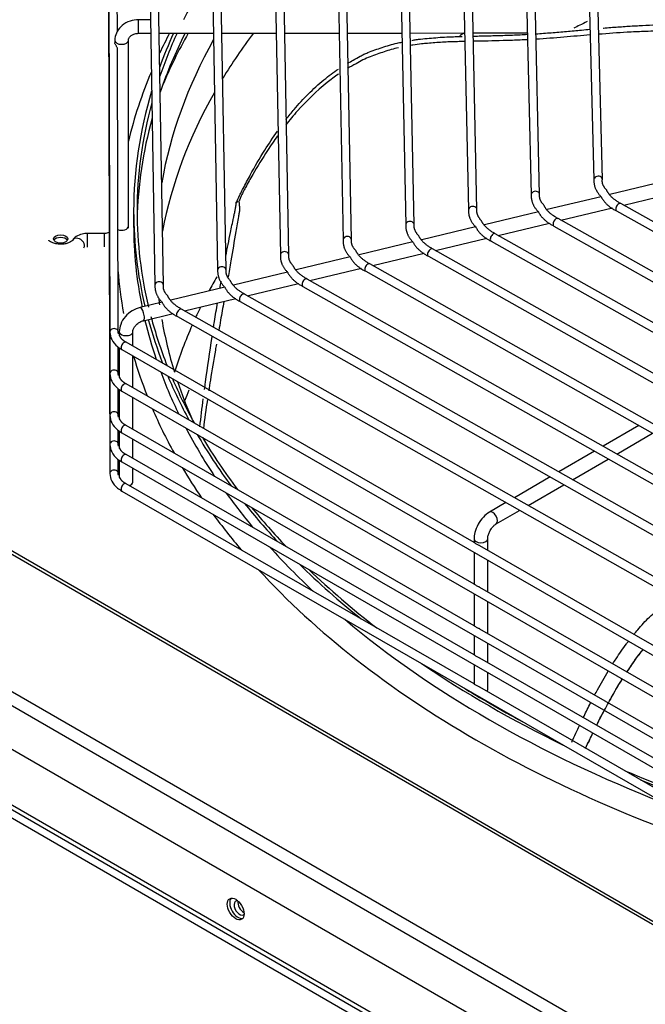
# Model space of a CAD drawing. Units: millimetres. Extents: x 0 to 15374, y 0 to 10965.
# Drawn here: x 996 to 1106, y 8094 to 8268 of the extents above; entities that cross this region are included whole.
import ezdxf

# ---------------------------------------------------------------- set-up
doc = ezdxf.new("R2010")
doc.units = ezdxf.units.MM
doc.layers.add('LG-PRODUCT', color=3, linetype='Continuous')

msp = doc.modelspace()

# ---------------------------------------------------------------- linework, layer by layer
at = {"layer": 'LG-PRODUCT'}
for p, q in [((1018.01, 8315.52), (1019.61, 8220.88)), ((1021.11, 8220.9), (1019.51, 8315.55)), ((1011.34, 8313.65), (1011.64, 8212.63)), ((1012.98, 8265.76), (1012.84, 8313.65)), ((1029.11, 8312.88), (1030.68, 8223.54)), ((1032.18, 8223.56), (1030.61, 8312.91)), ((1040.21, 8310.24), (1041.76, 8226.2)), ((1043.26, 8226.23), (1041.71, 8310.27)), ((1051.31, 8307.6), (1052.84, 8228.86)), ((1054.34, 8228.89), (1052.81, 8307.63)), ((1011.34, 8306.3), (1011.64, 8205.28)), ((1062.4, 8304.96), (1063.91, 8231.52)), ((1065.41, 8231.55), (1063.9, 8304.99)), ((1073.5, 8302.32), (1074.99, 8234.18)), ((1076.49, 8234.22), (1075, 8302.35)), ((1084.6, 8299.68), (1086.06, 8236.85)), ((1087.56, 8236.88), (1086.1, 8299.71)), ((1011.34, 8298.95), (1011.64, 8197.93)), ((1095.7, 8297.04), (1097.13, 8239.51)), ((1098.63, 8239.54), (1097.2, 8297.07)), ((1011.34, 8293.81), (1011.64, 8192.79)), ((1011.34, 8288.66), (1011.64, 8187.64)), ((1018.82, 8267.78), (1016.72, 8267.77)), ((1016.73, 8265.37), (1018.86, 8265.38)), ((1020.36, 8265.38), (1029.95, 8265.39)), ((1031.45, 8265.39), (1041.04, 8265.4)), ((1042.54, 8265.4), (1052.13, 8265.41)), ((1053.63, 8265.41), (1063.22, 8265.42)), ((1064.71, 8265.42), (1074.3, 8265.43)), ((1075.81, 8265.43), (1085.4, 8265.44)), ((1012.52, 8264.12), (1012.52, 8263.71)), ((1014.92, 8231.3), (1014.92, 8264.12)), ((1013.14, 8212.63), (1012.99, 8262.6)), ((1098.63, 8239.54), (1098.63, 8239.54)), ((1109.48, 8239.19), (1099.97, 8236.91)), ((1087.56, 8236.87), (1087.56, 8236.88)), ((1087.56, 8236.87), (1087.56, 8236.87)), ((1102.4, 8235.02), (1111.48, 8237.2)), ((1098.41, 8236.53), (1088.89, 8234.24)), ((1172.55, 8195.68), (1101.89, 8235.31)), ((1101.89, 8235.31), (1101.89, 8235.31)), ((1015.85, 8233.97), (1015.85, 8231.52)), ((1076.49, 8234.21), (1076.49, 8234.22)), ((1076.49, 8234.21), (1076.49, 8234.21)), ((1087.33, 8233.87), (1077.82, 8231.58)), ((1091.32, 8232.36), (1100.4, 8234.54)), ((1101.15, 8234), (1171.81, 8194.38)), ((1080.24, 8229.69), (1089.32, 8231.88)), ((1167.98, 8189.28), (1090.81, 8232.65)), ((1090.81, 8232.65), (1090.81, 8232.65)), ((1010.72, 8230.05), (1007.72, 8230.04)), ((1010.72, 8230.05), (1010.72, 8230.05)), ((1065.41, 8231.54), (1065.41, 8231.55)), ((1065.41, 8231.54), (1065.41, 8231.54)), ((1076.25, 8231.2), (1066.74, 8228.92)), ((1163.41, 8182.88), (1079.73, 8229.98)), ((1079.73, 8229.98), (1079.73, 8229.98)), ((1090.07, 8231.34), (1167.24, 8187.97)), ((1005.04, 8228.82), (1005.03, 8228.82)), ((1054.34, 8228.88), (1054.34, 8228.89)), ((1054.34, 8228.88), (1054.34, 8228.88)), ((1065.17, 8228.54), (1055.66, 8226.26)), ((1069.16, 8227.03), (1078.24, 8229.21)), ((1078.99, 8228.67), (1162.67, 8181.57)), ((1058.07, 8224.37), (1067.16, 8226.55)), ((1158.84, 8176.47), (1068.65, 8227.32)), ((1068.65, 8227.32), (1068.65, 8227.32)), ((1043.26, 8226.22), (1043.26, 8226.23)), ((1043.26, 8226.22), (1043.26, 8226.22)), ((1054.09, 8225.88), (1044.58, 8223.59)), ((1067.91, 8226.01), (1158.1, 8175.16)), ((1032.18, 8223.56), (1032.18, 8223.56)), ((1032.18, 8223.56), (1032.18, 8223.56)), ((1043.01, 8223.22), (1033.5, 8220.93)), ((1046.99, 8221.7), (1056.07, 8223.89)), ((1056.83, 8223.35), (1153.53, 8168.76)), ((1154.27, 8170.07), (1057.56, 8224.65)), ((1057.56, 8224.65), (1057.56, 8224.65)), ((1035.91, 8219.04), (1044.99, 8221.22)), ((1149.7, 8163.66), (1046.48, 8221.99)), ((1021.11, 8220.89), (1021.11, 8220.9)), ((1021.11, 8220.89), (1021.11, 8220.89)), ((1031.94, 8220.55), (1022.42, 8218.27)), ((1045.75, 8220.68), (1148.96, 8162.36)), ((1020.86, 8217.89), (1017, 8216.97)), ((1024.83, 8216.38), (1033.91, 8218.56)), ((1034.67, 8218.02), (1144.39, 8155.95)), ((1145.13, 8157.26), (1035.4, 8219.33)), ((1035.4, 8219.33), (1035.4, 8219.33)), ((1017, 8216.97), (1017, 8216.97)), ((1140.56, 8150.85), (1024.32, 8216.66)), ((1024.32, 8216.66), (1024.32, 8216.66)), ((920.72, 8215.91), (1204.97, 8051.8)), ((1206.25, 8051.55), (921.99, 8215.67)), ((1017.56, 8214.63), (1022.83, 8215.9)), ((1023.59, 8215.36), (1139.82, 8149.55)), ((1013.14, 8212.63), (1013.14, 8212.63)), ((1013.31, 8212.68), (1013.31, 8211.98)), ((1013.31, 8212.68), (1013.31, 8212.68)), ((1015.71, 8210.15), (1015.71, 8212.68)), ((1075.99, 8175.47), (1014.53, 8210.83)), ((1014.53, 8210.83), (1014.53, 8210.83)), ((1013.14, 8205.28), (1013.13, 8209.98)), ((1013.31, 8209.85), (1013.31, 8204.63)), ((1013.78, 8209.53), (1137.72, 8138.22)), ((873.49, 8208.74), (1194.24, 8023.55)), ((1015.71, 8202.8), (1015.71, 8208.42)), ((1013.14, 8205.28), (1013.14, 8205.28)), ((1183.93, 8039.65), (899.67, 8203.76)), ((1013.14, 8197.94), (1013.13, 8202.63)), ((1013.31, 8202.5), (1013.31, 8197.28)), ((1013.78, 8202.18), (1137.72, 8130.88)), ((1075.99, 8168.12), (1014.53, 8203.48)), ((1014.53, 8203.48), (1014.53, 8203.48)), ((898.4, 8202.05), (1182.66, 8037.93)), ((1015.71, 8195.45), (1015.71, 8201.07)), ((874.23, 8197.68), (1833.49, 7643.85)), ((874.77, 8198.2), (1192.97, 8014.49)), ((1013.14, 8197.93), (1013.14, 8197.94)), ((1832.13, 7643.07), (873.55, 8196.5)), ((1013.14, 8192.79), (1013.13, 8195.28)), ((1013.31, 8195.16), (1013.31, 8192.13)), ((1075.99, 8160.77), (1014.53, 8196.14)), ((1014.53, 8196.14), (1014.53, 8196.14)), ((1105.07, 8196.11), (1098.75, 8192.45)), ((1013.78, 8194.84), (1137.72, 8123.53)), ((1015.71, 8190.31), (1015.71, 8193.72)), ((1101.18, 8191.08), (1107.5, 8194.75)), ((1013.14, 8192.79), (1013.14, 8192.79)), ((1013.14, 8187.65), (1013.13, 8190.13)), ((1013.31, 8190.01), (1013.31, 8186.99)), ((1075.99, 8155.63), (1014.53, 8190.99)), ((1014.53, 8190.99), (1014.53, 8190.99)), ((1097.25, 8191.58), (1090.93, 8187.92)), ((1093.35, 8186.55), (1099.67, 8190.21)), ((1013.78, 8189.69), (1137.72, 8118.38)), ((1015.71, 8186.11), (1015.71, 8188.58)), ((1013.14, 8187.65), (1013.14, 8187.65)), ((1089.42, 8187.05), (1083.1, 8183.38)), ((1075.99, 8150.49), (1014.53, 8185.85)), ((1014.53, 8185.85), (1014.53, 8185.85)), ((1085.52, 8182.01), (1091.84, 8185.68)), ((1013.78, 8184.55), (1137.72, 8113.24)), ((1081.6, 8182.51), (1078.69, 8180.83)), ((1078.69, 8180.83), (1078.69, 8180.83)), ((1079.9, 8178.75), (1084.02, 8181.14)), ((1075.98, 8176.12), (1075.98, 8175.48)), ((1078.38, 8174.1), (1078.38, 8176.12)), ((1138.47, 8139.52), (1077.01, 8174.88)), ((1075.98, 8173.75), (1075.98, 8168.13)), ((1078.38, 8166.75), (1078.38, 8172.37)), ((1138.47, 8132.18), (1077.01, 8167.54)), ((1075.98, 8166.4), (1075.98, 8160.78)), ((1078.38, 8159.4), (1078.38, 8165.02)), ((1075.98, 8159.05), (1075.98, 8155.64)), ((1138.47, 8124.83), (1077.01, 8160.19)), ((1078.38, 8154.26), (1078.38, 8157.67)), ((1075.98, 8153.91), (1075.98, 8150.5)), ((1138.47, 8119.68), (1077.01, 8155.04)), ((1078.38, 8149.54), (1078.38, 8152.53)), ((1138.47, 8114.54), (1077.01, 8149.9)), ((1035.25, 8109.75), (1035.35, 8109.82))]:
    msp.add_line(p, q, dxfattribs=at)
for centre, major_axis, ratio, start_param, end_param in [((1229.45, 8233.97), (-213, 0), 0.57735, 5.928087, 6.004663), ((1016.72, 8266.57), (0, 1.2), 0.001425, 3.143152, 6.283185), ((1229.45, 8229.07), (216.6, 0), 0.57735, 2.846872, 2.876423), ((1229.45, 8233.97), (-213.6, 0), 0.57735, 6.025673, 6.075153), ((1229.45, 8233.97), (-213, 0), 0.57735, 6.024887, 6.088308), ((1229.45, 8231.03), (213, 0), 0.57735, 2.858358, 2.94544), ((1229.68, 8227.02), (-214.74, 0), 0.57735, 5.968617, 6.046811), ((1229.68, 8217.18), (-210, 0), 0.57735, 5.874287, 5.944875), ((1229.68, 8183.91), (-210, 0), 0.57735, 5.545304, 5.551391), ((1013.72, 8264.12), (-1.2, 0), 0.57735, 0.000379, 3.141587), ((1229.77, 8226.93), (-210, 0), 0.57735, 5.970204, 6.183734), ((1229.45, 8229.07), (216.6, 0), 0.57735, 2.903224, 3.003068), ((1229.45, 8233.97), (-213.6, 0), 0.57735, 6.110496, 6.283185), ((1229.68, 8217.18), (-210, 0), 0.57735, 5.966474, 6.173426), ((1229.45, 8233.97), (-213, 0), 0.57735, 6.126498, 6.283185), ((1229.45, 8231.03), (213, 0), 0.57735, 2.983433, 3.129615), ((1097.88, 8239.53), (0.75, 0.019), 0.816412, 0, 3.142052), ((1086.81, 8236.86), (0.75, 0.017), 0.816423, 0, 3.142057), ((1101.52, 8234.66), (0.367, 0.654), 0.568904, 0, 3.141611), ((1229.45, 8233.97), (-213.6, 0), 0.57735, 0, 0.136659), ((1229.45, 8233.97), (-213, 0), 0.57735, 0, 0.138034), ((1075.74, 8234.2), (0.75, 0.016), 0.816432, 0, 3.142065), ((1064.66, 8231.54), (0.75, 0.015), 0.816439, 0, 3.142027), ((1090.44, 8231.99), (0.367, 0.654), 0.569488, 0, 3.141589), ((1007.72, 8228.84), (0, 1.2), 0.001425, 3.143152, 6.283185), ((1010.72, 8228.85), (0, 1.2), 0.001425, 3.143152, 6.283185), ((1013.72, 8231.3), (-1.2, 0), 0.57735, 1.011175, 3.141566), ((1229.45, 8231.52), (-213.6, 0), 0.57735, 0.000098, 0.117712), ((1079.36, 8229.33), (0.368, 0.654), 0.569987, 0, 3.141623), ((1002.95, 8228.58), (1.26, 0), 0.57735, 0.343519, 2.798087), ((1006.04, 8228.17), (-1.01, 0.65), 0.764453, 3.141473, 6.283185), ((1053.59, 8228.88), (0.75, 0.015), 0.816445, 0, 3.142041), ((1042.51, 8226.21), (0.75, 0.014), 0.81645, 0, 3.142032), ((1068.28, 8226.66), (0.368, 0.653), 0.570418, 0, 3.141674), ((1057.2, 8224), (0.369, 0.653), 0.570795, 0, 3.141606), ((1229.45, 8229.07), (216.6, 0), 0.57735, 3.185869, 3.247131), ((1031.43, 8223.55), (0.75, 0.013), 0.816454, 0, 3.142048), ((1020.36, 8220.89), (0.75, 0.013), 0.816458, 0, 3.142091), ((1229.68, 8183.91), (-210, 0), 0.57735, 5.960289, 5.982083), ((1046.12, 8221.34), (0.369, 0.653), 0.571126, 0, 3.141678), ((1229.77, 8226.93), (-210, 0), 0.57735, 0.069311, 0.078245), ((1035.04, 8218.67), (0.369, 0.653), 0.57142, 0, 3.141626), ((1017.28, 8215.8), (-0.28, 1.17), 0.313776, 4.844178, 6.283185), ((1017.28, 8215.8), (-0.28, 1.17), 0.313776, 3.142917, 4.844178), ((1023.95, 8216.01), (0.37, 0.653), 0.571683, 0, 3.141682), ((1229.68, 8183.91), (-210, 0), 0.57735, 6.006332, 6.021844), ((1229.45, 8231.52), (-213.6, 0), 0.57735, 0.136856, 0.193797), ((1229.45, 8233.97), (-213.6, 0), 0.57735, 0.155705, 0.219421), ((1229.45, 8233.97), (-213, 0), 0.57735, 0.151876, 0.223838), ((1229.77, 8226.93), (-210, 0), 0.57735, 0.099942, 0.177205), ((1012.39, 8212.63), (0.75, 0.002), 0.816495, 0, 3.142366), ((1014.51, 8212.68), (-1.2, 0), 0.57735, 0, 1.179848), ((1014.51, 8212.68), (-1.2, 0), 0.57735, 1.179842, 3.146675), ((1229.68, 8183.91), (-210, 0), 0.57735, 6.033527, 6.103722), ((1014.16, 8210.18), (0.374, 0.65), 0.576342, 0, 3.141608), ((1229.45, 8229.07), (216.6, 0), 0.57735, 3.307704, 3.365038), ((1012.39, 8205.28), (0.75, 0.002), 0.816495, 0, 3.142366), ((1229.45, 8231.52), (-213.6, 0), 0.57735, 0.211763, 0.274104), ((1229.45, 8233.97), (-213.6, 0), 0.57735, 0.238172, 0.303556), ((1229.45, 8233.97), (-213, 0), 0.57735, 0.242786, 0.308956), ((1229.77, 8226.93), (-210, 0), 0.57735, 0.191245, 0.246222), ((1014.16, 8202.83), (0.374, 0.65), 0.576342, 0, 3.141608), ((1229.45, 8229.07), (216.6, 0), 0.57735, 3.383692, 3.448585), ((1012.39, 8197.93), (0.75, 0.002), 0.816495, 0, 3.142366), ((1014.16, 8195.49), (0.374, 0.65), 0.576342, 0, 3.141608), ((1229.45, 8231.52), (-213.6, 0), 0.57735, 0.294819, 0.368057), ((1012.39, 8192.79), (0.75, 0.002), 0.816495, 0, 3.142366), ((1229.45, 8233.97), (-213.6, 0), 0.57735, 0.325449, 0.404186), ((1229.45, 8233.97), (-213, 0), 0.57735, 0.331143, 0.411156), ((1014.16, 8190.34), (0.374, 0.65), 0.576342, 0, 3.141608), ((1012.39, 8187.65), (0.75, 0.002), 0.816495, 0, 3.142366), ((1229.45, 8229.07), (216.6, 0), 0.57735, 3.470184, 3.516031), ((1014.16, 8185.2), (0.374, 0.65), 0.576342, 0, 3.141608), ((1014.51, 8186.11), (-1.2, 0), 0.57735, 2.099442, 3.141566), ((1229.45, 8231.52), (-213.6, 0), 0.57735, 0.393288, 0.447971), ((1229.45, 8233.97), (-213.6, 0), 0.57735, 0.431674, 0.493132), ((1229.45, 8233.97), (-213, 0), 0.57735, 0.439332, 0.502557), ((1229.45, 8229.07), (216.6, 0), 0.57735, 3.541262, 3.596142), ((1079.29, 8179.79), (-0.6, 1.04), 0.578357, 3.154471, 6.283185), ((1077.18, 8176.12), (-1.2, 0), 0.57735, 0.000271, 3.13559), ((1229.45, 8231.52), (-213.6, 0), 0.57735, 0.479191, 0.552331), ((1229.45, 8233.97), (-213.6, 0), 0.57735, 0.529653, 0.62341), ((1229.45, 8229.07), (216.6, 0), 0.57735, 3.627558, 3.926991), ((1229.45, 8233.97), (-213, 0), 0.57735, 0.54055, 0.641474), ((1229.45, 8231.52), (-213.6, 0), 0.57735, 0.59975, 0.974581), ((1229.45, 8233.97), (-213.6, 0), 0.57735, 0.704208, 0.870123), ((1229.45, 8233.97), (-213, 0), 0.57735, 0.751626, 0.785398), ((1077.18, 8149.54), (-1.2, 0), 0.57735, 2.634504, 3.141587), ((1229.45, 8233.97), (-213, 0), 0.57735, 0.785398, 0.822705), ((1229.45, 8229.07), (216.6, 0), 0.57735, 3.926991, 4.229762), ((1229.45, 8233.97), (-213, 0), 0.57735, 0.932955, 1.03378), ((1229.45, 8233.97), (-213.6, 0), 0.57735, 0.950921, 1.044776), ((1034.29, 8111), (-1.05, 1.82), 0.57735, 0.203416, 2.938167), ((1034.56, 8110.94), (0.69, -1.2), 0.57735, 2.679975, 6.283185), ((1035.24, 8111.33), (0.69, -1.2), 0.57735, 3.684308, 5.595673)]:
    msp.add_ellipse(centre, major_axis=major_axis, ratio=ratio, start_param=start_param, end_param=end_param, dxfattribs=at)
for centre, major_axis in [((1002.95, 8229.07), (1.26, 0)), ((1033.87, 8110.76), (-1.05, 1.82))]:
    msp.add_ellipse(centre, major_axis=major_axis, ratio=0.57735, dxfattribs=at)
for points, knots in [([(1016.72, 8267.77), (1016.18, 8267.77), (1015.15, 8267.6), (1013.79, 8266.86), (1012.87, 8265.76), (1012.55, 8264.79), (1012.52, 8264.24), (1012.52, 8264.12)], [0, 0, 0, 0, 0.239802, 0.494815, 0.721421, 0.939137, 1, 1, 1, 1]), ([(1095.95, 8267.43), (1095.51, 8267.22), (1095.07, 8267.01), (1094.29, 8266.63), (1093.94, 8266.46), (1093.6, 8266.3)], [0, 0, 0, 0, 0.563195, 0.563195, 1, 1, 1, 1]), ([(1098.78, 8266.3), (1098.8, 8266.3), (1099.24, 8266.34), (1100.11, 8266.41), (1101.38, 8266.49), (1103.05, 8266.62), (1105.1, 8266.74), (1106.74, 8266.82), (1107.54, 8266.86)], [0, 0, 0, 0, 0.005739, 0.152304, 0.296623, 0.439712, 0.723936, 1, 1, 1, 1]), ([(1014.92, 8264.12), (1014.92, 8264.25), (1014.98, 8264.49), (1015.27, 8264.88), (1015.74, 8265.19), (1016.27, 8265.35), (1016.6, 8265.37), (1016.73, 8265.37)], [0, 0, 0, 0, 0.246718, 0.470973, 0.671628, 0.883988, 1, 1, 1, 1]), ([(1065.01, 8264.13), (1065.26, 8264.17), (1065.77, 8264.27), (1066.79, 8264.39), (1068.06, 8264.49), (1069.6, 8264.64), (1070.75, 8264.72), (1071.46, 8264.74), (1071.85, 8264.75), (1072.53, 8264.78), (1073.23, 8264.8), (1073.74, 8264.82), (1073.86, 8264.83)], [0, 0, 0, 0, 0.085597, 0.173668, 0.346696, 0.520858, 0.697651, 0.730402, 0.76303, 0.828405, 0.959728, 1, 1, 1, 1]), ([(1075.82, 8264.88), (1075.83, 8264.88), (1076.31, 8264.89), (1077.24, 8264.91), (1079.08, 8264.96), (1080.92, 8265.01), (1082.76, 8265.07), (1084.09, 8265.13), (1084.97, 8265.17), (1085.39, 8265.2)], [0, 0, 0, 0, 0.00451, 0.149156, 0.293513, 0.581744, 0.725278, 0.869289, 1, 1, 1, 1]), ([(1086.9, 8265.28), (1087.8, 8265.34), (1089.6, 8265.48), (1091.85, 8265.67), (1093.63, 8265.83), (1095.02, 8265.96), (1095.97, 8266.05), (1096.47, 8266.09)], [0, 0, 0, 0, 0.283199, 0.564212, 0.703118, 0.84087, 1, 1, 1, 1]), ([(1096.5, 8265.09), (1094.95, 8264.96), (1091.76, 8264.68), (1088.56, 8264.42), (1086.92, 8264.32)], [0, 0, 0, 0, 0.487738, 1, 1, 1, 1]), ([(1107.58, 8265.75), (1107.03, 8265.73), (1105.99, 8265.69), (1104.47, 8265.63), (1101.83, 8265.49), (1099.67, 8265.33), (1098, 8265.2)], [0, 0, 0, 0, 0.172275, 0.323616, 0.476401, 1, 1, 1, 1]), ([(1012.99, 8262.6), (1012.99, 8262.62), (1012.99, 8262.65), (1012.98, 8262.74), (1012.96, 8262.8), (1012.91, 8262.92), (1012.88, 8262.98), (1012.81, 8263.09), (1012.77, 8263.15), (1012.7, 8263.27), (1012.66, 8263.32), (1012.59, 8263.44), (1012.57, 8263.51), (1012.53, 8263.62), (1012.52, 8263.66), (1012.52, 8263.71)], [0, 0, 0, 0, 0.068602, 0.068602, 0.206239, 0.206239, 0.344109, 0.344109, 0.486189, 0.486189, 0.644512, 0.644512, 0.836265, 0.836265, 1, 1, 1, 1]), ([(1053.64, 8260.08), (1053.96, 8260.27), (1054.71, 8260.67), (1055.66, 8261.2), (1056.51, 8261.68), (1057.39, 8262.06), (1058.46, 8262.44), (1059.74, 8262.86), (1061.03, 8263.31), (1062.21, 8263.62), (1062.95, 8263.76), (1063.24, 8263.81)], [0, 0, 0, 0, 0.108416, 0.246019, 0.317068, 0.386348, 0.519424, 0.64885, 0.780466, 0.913658, 1, 1, 1, 1]), ([(1074.3, 8263.93), (1073.87, 8263.92), (1072.56, 8263.88), (1070.82, 8263.84), (1069.06, 8263.71), (1067.84, 8263.6), (1066.54, 8263.49), (1065.54, 8263.34), (1064.89, 8263.24), (1064.75, 8263.22)], [0, 0, 0, 0, 0.132391, 0.408367, 0.545835, 0.68295, 0.792372, 0.956096, 1, 1, 1, 1]), ([(1085.42, 8264.24), (1085.33, 8264.24), (1084.79, 8264.21), (1083.35, 8264.15), (1080.22, 8264.04), (1077.56, 8264), (1075.8, 8263.96)], [0, 0, 0, 0, 0.027694, 0.168248, 0.448874, 1, 1, 1, 1]), ([(1062.64, 8262.82), (1062.63, 8262.82), (1062.2, 8262.72), (1061.34, 8262.52), (1060.1, 8262.12), (1058.85, 8261.69), (1057.58, 8261.24), (1056.34, 8260.68), (1055.03, 8259.95), (1054.12, 8259.44), (1053.62, 8259.15)], [0, 0, 0, 0, 0.003461, 0.136646, 0.27038, 0.40522, 0.542055, 0.681438, 0.82396, 1, 1, 1, 1]), ([(1042.72, 8250.1), (1042.75, 8250.13), (1043.23, 8250.76), (1044.49, 8252.33), (1046.66, 8254.71), (1049.28, 8257.09), (1051.13, 8258.48), (1052.01, 8259.07)], [0, 0, 0, 0, 0.010141, 0.182381, 0.464106, 0.753591, 1, 1, 1, 1]), ([(1052.01, 8258.14), (1051.33, 8257.68), (1048.74, 8255.75), (1045.62, 8252.74), (1043.38, 8250.04), (1042.72, 8249.2)], [0, 0, 0, 0, 0.191086, 0.752029, 1, 1, 1, 1]), ([(1033.99, 8235.45), (1034.17, 8235.88), (1034.42, 8236.46), (1034.84, 8237.29), (1035.45, 8238.51), (1036.8, 8241.06), (1038.78, 8244.46), (1040.46, 8246.98), (1041.23, 8248.08)], [0, 0, 0, 0, 0.097129, 0.129193, 0.191913, 0.376149, 0.723353, 1, 1, 1, 1]), ([(1041.26, 8247.26), (1040.65, 8246.41), (1039.12, 8244.18), (1037.48, 8241.51), (1036.23, 8239.29), (1035.66, 8238.24), (1035.24, 8237.45), (1034.93, 8236.87), (1034.69, 8236.32), (1034.53, 8235.89), (1034.44, 8235.64)], [0, 0, 0, 0, 0.230777, 0.600279, 0.697296, 0.79633, 0.866215, 0.897178, 0.942493, 1, 1, 1, 1]), ([(1032.12, 8226.02), (1032.39, 8227.42), (1032.83, 8229.67), (1033.35, 8232.13), (1033.63, 8233.42), (1033.77, 8234.07), (1033.88, 8234.76), (1033.95, 8235.22), (1033.98, 8235.45)], [0, 0, 0, 0, 0.443339, 0.7185, 0.787298, 0.856299, 0.927296, 1, 1, 1, 1]), ([(1034.44, 8235.64), (1034.47, 8235.42), (1034.51, 8234.99), (1034.58, 8234.33), (1034.48, 8233.66), (1034.23, 8232.36), (1033.75, 8229.54), (1033.15, 8225.95), (1032.68, 8223.22), (1032.51, 8222.24)], [0, 0, 0, 0, 0.053201, 0.1049, 0.153835, 0.202287, 0.395956, 0.782114, 1, 1, 1, 1]), ([(1033.99, 8235.45), (1033.98, 8235.46), (1033.97, 8235.5), (1033.97, 8235.56), (1034.03, 8235.61), (1034.17, 8235.65), (1034.35, 8235.65), (1034.44, 8235.64)], [0, 0, 0, 0, 0.102402, 0.258465, 0.466849, 0.719753, 1, 1, 1, 1]), ([(1007.72, 8230.04), (1007.39, 8230.04), (1006.68, 8229.96), (1005.7, 8229.57), (1005.23, 8229.09), (1005.04, 8228.82)], [0, 0, 0, 0, 0.301158, 0.672271, 1, 1, 1, 1]), ([(1011.52, 8230.18), (1011.38, 8230.13), (1011.12, 8230.07), (1010.85, 8230.05), (1010.72, 8230.05)], [0, 0, 0, 0, 0.564225, 1, 1, 1, 1]), ([(1014.9, 8230.94), (1014.9, 8230.94), (1014.92, 8231.06), (1014.92, 8231.18), (1014.92, 8231.3)], [0, 0, 0, 0, 0.000186, 1, 1, 1, 1]), ([(1005.04, 8228.82), (1005.02, 8228.78), (1004.91, 8228.67), (1004.49, 8228.41), (1003.87, 8228.21), (1003.1, 8228.11), (1002.28, 8228.16), (1001.58, 8228.34), (1001.09, 8228.59), (1000.86, 8228.81), (1000.85, 8228.86), (1000.85, 8228.86)], [0, 0, 0, 0, 0.10459, 0.213125, 0.322433, 0.440014, 0.56313, 0.686043, 0.790091, 0.89879, 1, 1, 1, 1]), ([(1029.96, 8213.43), (1030.01, 8213.78), (1030.24, 8215.23), (1030.48, 8216.68), (1030.66, 8217.78)], [0, 0, 0, 0, 0.24268, 1, 1, 1, 1]), ([(1031.79, 8218.05), (1031.59, 8216.94), (1031.29, 8215.22), (1030.99, 8213.51), (1030.88, 8212.91)], [0, 0, 0, 0, 0.64696, 1, 1, 1, 1]), ([(1017, 8216.97), (1016.5, 8216.84), (1015.56, 8216.45), (1014.3, 8215.4), (1013.49, 8214.06), (1013.32, 8213.14), (1013.31, 8212.68)], [0, 0, 0, 0, 0.244703, 0.504017, 0.769256, 1, 1, 1, 1]), ([(1015.71, 8212.68), (1015.71, 8212.81), (1015.76, 8213.07), (1016, 8213.57), (1016.41, 8214.04), (1016.97, 8214.43), (1017.36, 8214.58), (1017.56, 8214.63)], [0, 0, 0, 0, 0.200264, 0.389167, 0.589511, 0.790725, 1, 1, 1, 1]), ([(1011.64, 8212.63), (1011.66, 8212.15), (1011.88, 8211.22), (1012.77, 8210.2), (1013.5, 8209.69), (1013.78, 8209.53)], [0, 0, 0, 0, 0.3747, 0.785583, 1, 1, 1, 1]), ([(1028.37, 8202.49), (1028.42, 8202.91), (1028.84, 8206), (1029.29, 8209.1), (1029.7, 8211.79)], [0, 0, 0, 0, 0.136847, 1, 1, 1, 1]), ([(1030.46, 8210.48), (1030.4, 8210.13), (1030.03, 8208.01), (1029.57, 8205.27), (1029.2, 8202.89), (1029.11, 8202.27)], [0, 0, 0, 0, 0.126236, 0.773387, 1, 1, 1, 1]), ([(1011.64, 8205.28), (1011.66, 8204.8), (1011.88, 8203.87), (1012.77, 8202.85), (1013.5, 8202.34), (1013.78, 8202.18)], [0, 0, 0, 0, 0.3747, 0.785583, 1, 1, 1, 1]), ([(1013.31, 8204.63), (1013.31, 8204.63), (1013.31, 8204.63), (1013.31, 8204.62), (1013.32, 8204.6), (1013.34, 8204.56), (1013.36, 8204.52), (1013.42, 8204.44), (1013.46, 8204.39), (1013.53, 8204.3), (1013.57, 8204.26), (1013.6, 8204.22)], [0, 0, 0, 0, 0.000429, 0.000429, 0.248889, 0.248889, 0.503234, 0.503234, 0.812346, 0.812346, 1, 1, 1, 1]), ([(1011.64, 8197.93), (1011.66, 8197.45), (1011.88, 8196.53), (1012.77, 8195.5), (1013.5, 8194.99), (1013.78, 8194.84)], [0, 0, 0, 0, 0.3747, 0.785583, 1, 1, 1, 1]), ([(1013.31, 8197.28), (1013.31, 8197.28), (1013.31, 8197.28), (1013.31, 8197.27), (1013.32, 8197.26), (1013.34, 8197.21), (1013.36, 8197.17), (1013.42, 8197.09), (1013.46, 8197.04), (1013.53, 8196.95), (1013.57, 8196.91), (1013.6, 8196.87)], [0, 0, 0, 0, 0.000429, 0.000429, 0.248889, 0.248889, 0.503234, 0.503234, 0.812346, 0.812346, 1, 1, 1, 1]), ([(1011.64, 8192.79), (1011.66, 8192.31), (1011.88, 8191.38), (1012.77, 8190.35), (1013.5, 8189.85), (1013.78, 8189.69)], [0, 0, 0, 0, 0.3747, 0.785583, 1, 1, 1, 1]), ([(1013.31, 8192.13), (1013.31, 8192.13), (1013.31, 8192.13), (1013.31, 8192.13), (1013.32, 8192.11), (1013.34, 8192.06), (1013.36, 8192.03), (1013.42, 8191.95), (1013.46, 8191.9), (1013.53, 8191.81), (1013.57, 8191.77), (1013.6, 8191.73)], [0, 0, 0, 0, 0.000429, 0.000429, 0.248889, 0.248889, 0.503234, 0.503234, 0.812346, 0.812346, 1, 1, 1, 1]), ([(1011.64, 8187.64), (1011.66, 8187.17), (1011.88, 8186.24), (1012.77, 8185.21), (1013.5, 8184.71), (1013.78, 8184.55)], [0, 0, 0, 0, 0.3747, 0.785583, 1, 1, 1, 1]), ([(1013.31, 8186.99), (1013.31, 8186.99), (1013.31, 8186.99), (1013.31, 8186.99), (1013.32, 8186.97), (1013.34, 8186.92), (1013.36, 8186.89), (1013.42, 8186.8), (1013.46, 8186.75), (1013.53, 8186.66), (1013.57, 8186.62), (1013.6, 8186.59)], [0, 0, 0, 0, 0.000429, 0.000429, 0.248889, 0.248889, 0.503234, 0.503234, 0.812346, 0.812346, 1, 1, 1, 1]), ([(1078.69, 8180.83), (1078.3, 8180.59), (1077.56, 8180), (1076.63, 8178.71), (1076.08, 8177.33), (1075.98, 8176.48), (1075.98, 8176.12)], [0, 0, 0, 0, 0.250775, 0.523886, 0.796292, 1, 1, 1, 1]), ([(1078.38, 8176.12), (1078.37, 8176.26), (1078.41, 8176.57), (1078.6, 8177.17), (1078.92, 8177.78), (1079.33, 8178.32), (1079.68, 8178.62), (1079.85, 8178.73), (1079.9, 8178.75)], [0, 0, 0, 0, 0.175175, 0.356569, 0.551348, 0.751562, 0.926956, 1, 1, 1, 1]), ([(1077.01, 8174.88), (1077, 8174.89), (1076.98, 8174.9), (1076.89, 8174.95), (1076.82, 8174.98), (1076.67, 8175.05), (1076.59, 8175.08), (1076.42, 8175.16), (1076.33, 8175.21), (1076.18, 8175.3), (1076.11, 8175.36), (1076.03, 8175.43), (1076.01, 8175.46), (1075.99, 8175.47), (1075.99, 8175.47), (1075.99, 8175.47)], [0, 0, 0, 0, 0.03609, 0.03609, 0.179372, 0.179372, 0.352907, 0.352907, 0.564269, 0.564269, 0.797074, 0.797074, 0.968101, 0.968101, 1, 1, 1, 1]), ([(1077.01, 8167.54), (1077, 8167.55), (1076.98, 8167.55), (1076.89, 8167.6), (1076.82, 8167.63), (1076.67, 8167.7), (1076.59, 8167.73), (1076.42, 8167.81), (1076.33, 8167.86), (1076.18, 8167.96), (1076.11, 8168.01), (1076.03, 8168.08), (1076.01, 8168.11), (1075.99, 8168.12), (1075.99, 8168.12), (1075.99, 8168.13)], [0, 0, 0, 0, 0.03609, 0.03609, 0.179372, 0.179372, 0.352907, 0.352907, 0.564269, 0.564269, 0.797074, 0.797074, 0.968101, 0.968101, 1, 1, 1, 1]), ([(1104.23, 8159.25), (1104.45, 8159.52), (1105, 8160.18), (1105.88, 8161.22), (1106.95, 8162.31), (1108.08, 8163.3), (1109.17, 8164.3), (1110.24, 8165.13), (1110.96, 8165.58), (1111.28, 8165.77)], [0, 0, 0, 0, 0.108071, 0.269855, 0.428764, 0.584715, 0.737723, 0.888103, 1, 1, 1, 1]), ([(1077.01, 8160.19), (1077, 8160.2), (1076.98, 8160.21), (1076.89, 8160.25), (1076.82, 8160.28), (1076.67, 8160.35), (1076.59, 8160.38), (1076.42, 8160.46), (1076.33, 8160.51), (1076.18, 8160.61), (1076.11, 8160.66), (1076.03, 8160.73), (1076.01, 8160.76), (1075.99, 8160.77), (1075.99, 8160.78), (1075.99, 8160.78)], [0, 0, 0, 0, 0.03609, 0.03609, 0.179372, 0.179372, 0.352907, 0.352907, 0.564269, 0.564269, 0.797074, 0.797074, 0.968101, 0.968101, 1, 1, 1, 1]), ([(1100.46, 8154.04), (1100.66, 8154.34), (1101.17, 8155.09), (1101.94, 8156.29), (1102.68, 8157.33), (1103.13, 8157.91), (1103.26, 8158.07)], [0, 0, 0, 0, 0.22078, 0.552144, 0.878889, 1, 1, 1, 1]), ([(1077.01, 8155.04), (1077, 8155.05), (1076.98, 8155.06), (1076.89, 8155.11), (1076.82, 8155.14), (1076.67, 8155.2), (1076.59, 8155.24), (1076.42, 8155.32), (1076.33, 8155.37), (1076.18, 8155.46), (1076.11, 8155.52), (1076.03, 8155.59), (1076.01, 8155.62), (1075.99, 8155.63), (1075.99, 8155.63), (1075.99, 8155.63)], [0, 0, 0, 0, 0.03609, 0.03609, 0.179372, 0.179372, 0.352907, 0.352907, 0.564269, 0.564269, 0.797074, 0.797074, 0.968101, 0.968101, 1, 1, 1, 1]), ([(1105.81, 8156.59), (1105.59, 8156.33), (1105.13, 8155.75), (1104.44, 8154.84), (1103.75, 8153.84), (1103.26, 8153.09), (1102.98, 8152.68), (1102.94, 8152.62)], [0, 0, 0, 0, 0.206954, 0.445982, 0.693215, 0.956888, 1, 1, 1, 1]), ([(1102.97, 8152.59), (1103.05, 8152.7), (1103.4, 8153.23), (1104.02, 8154.17), (1104.87, 8155.36), (1105.51, 8156.15), (1105.83, 8156.54), (1105.86, 8156.58)], [0, 0, 0, 0, 0.080584, 0.390193, 0.693908, 0.968287, 1, 1, 1, 1]), ([(1097.26, 8148.49), (1097.43, 8148.81), (1097.92, 8149.69), (1098.7, 8151.12), (1099.33, 8152.22), (1099.66, 8152.76)], [0, 0, 0, 0, 0.226619, 0.615317, 1, 1, 1, 1]), ([(1077.01, 8149.9), (1077, 8149.91), (1076.98, 8149.92), (1076.89, 8149.96), (1076.82, 8149.99), (1076.67, 8150.06), (1076.59, 8150.1), (1076.42, 8150.18), (1076.33, 8150.22), (1076.18, 8150.32), (1076.11, 8150.37), (1076.03, 8150.45), (1076.01, 8150.47), (1075.99, 8150.49), (1075.99, 8150.49), (1075.99, 8150.49)], [0, 0, 0, 0, 0.03609, 0.03609, 0.179372, 0.179372, 0.352907, 0.352907, 0.564269, 0.564269, 0.797074, 0.797074, 0.968101, 0.968101, 1, 1, 1, 1]), ([(1097.61, 8143.15), (1097.72, 8143.36), (1098.05, 8144.04), (1098.84, 8145.62), (1100.11, 8147.84), (1101.23, 8149.91), (1101.97, 8151.07), (1102.15, 8151.34)], [0, 0, 0, 0, 0.075824, 0.245667, 0.56615, 0.896544, 1, 1, 1, 1]), ([(1102.11, 8151.36), (1102.08, 8151.3), (1101.7, 8150.71), (1101.05, 8149.62), (1100.29, 8148.25), (1099.83, 8147.44), (1099.66, 8147.12)], [0, 0, 0, 0, 0.041009, 0.425191, 0.781106, 1, 1, 1, 1]), ([(1095.25, 8144.51), (1095.3, 8144.6), (1095.73, 8145.49), (1096.15, 8146.37), (1096.55, 8147.16)], [0, 0, 0, 0, 0.107194, 1, 1, 1, 1]), ([(1098.93, 8145.8), (1098.64, 8145.25), (1098.19, 8144.37), (1097.75, 8143.49), (1097.59, 8143.16)], [0, 0, 0, 0, 0.625968, 1, 1, 1, 1]), ([(1093.24, 8140.23), (1093.48, 8140.75), (1093.92, 8141.73), (1094.39, 8142.71), (1094.61, 8143.17)], [0, 0, 0, 0, 0.532343, 1, 1, 1, 1]), ([(1096.92, 8141.82), (1096.49, 8140.93), (1096.06, 8140.02), (1095.63, 8139.12), (1095.63, 8139.12)], [0, 0, 0, 0, 0.994265, 1, 1, 1, 1]), ([(1095.65, 8139.11), (1095.73, 8139.29), (1096.16, 8140.19), (1096.6, 8141.1), (1096.96, 8141.82)], [0, 0, 0, 0, 0.203653, 1, 1, 1, 1])]:
    msp.add_open_spline(points, degree=3, knots=knots, dxfattribs=at)
for points, degree in [([(1097.13, 8239.51), (1097.09, 8237.85), (1098.42, 8236.51)], 2), ([(1099.41, 8237.65), (1098.52, 8238.58), (1098.63, 8239.54)], 2), ([(1088.33, 8234.99), (1087.44, 8235.91), (1087.56, 8236.88)], 2), ([(1101.89, 8235.31), (1100.01, 8236.33), (1099.41, 8237.65)], 2), ([(1086.06, 8236.85), (1086.01, 8235.19), (1087.34, 8233.85)], 2), ([(1098.42, 8236.51), (1099.19, 8234.99), (1101.15, 8234)], 2), ([(1074.99, 8234.18), (1074.94, 8232.52), (1076.26, 8231.19)], 2), ([(1077.25, 8232.32), (1076.37, 8233.25), (1076.49, 8234.22)], 2), ([(1087.34, 8233.85), (1088.11, 8232.33), (1090.07, 8231.34)], 2), ([(1090.81, 8232.65), (1088.93, 8233.67), (1088.33, 8234.99)], 2), ([(1079.73, 8229.98), (1077.85, 8231), (1077.25, 8232.32)], 2), ([(1063.91, 8231.52), (1063.86, 8229.86), (1065.18, 8228.52)], 2), ([(1066.18, 8229.66), (1065.29, 8230.59), (1065.41, 8231.55)], 2), ([(1076.26, 8231.19), (1077.03, 8229.66), (1078.99, 8228.67)], 2), ([(1052.84, 8228.86), (1052.78, 8227.2), (1054.1, 8225.86)], 2), ([(1055.1, 8227), (1054.21, 8227.92), (1054.34, 8228.89)], 2), ([(1065.18, 8228.52), (1065.95, 8227), (1067.91, 8226.01)], 2), ([(1068.65, 8227.32), (1066.77, 8228.34), (1066.18, 8229.66)], 2), ([(1057.56, 8224.65), (1055.69, 8225.68), (1055.1, 8227)], 2), ([(1041.76, 8226.2), (1041.7, 8224.54), (1043.02, 8223.2)], 2), ([(1044.02, 8224.33), (1043.14, 8225.26), (1043.26, 8226.23)], 2), ([(1054.1, 8225.86), (1054.87, 8224.34), (1056.83, 8223.35)], 2), ([(1030.68, 8223.54), (1030.63, 8221.88), (1031.94, 8220.54)], 2), ([(1032.94, 8221.67), (1032.06, 8222.6), (1032.18, 8223.56)], 2), ([(1043.02, 8223.2), (1043.79, 8221.68), (1045.75, 8220.68)], 2), ([(1046.48, 8221.99), (1044.62, 8223.01), (1044.02, 8224.33)], 2), ([(1031.1, 8220.35), (1031.17, 8220.77), (1031.24, 8221.18), (1031.31, 8221.59)], 3), ([(1035.4, 8219.33), (1033.54, 8220.35), (1032.94, 8221.67)], 2), ([(1019.61, 8220.88), (1019.55, 8219.22), (1020.87, 8217.88)], 2), ([(1021.86, 8219.01), (1020.98, 8219.93), (1021.11, 8220.9)], 2), ([(1031.94, 8220.54), (1032.71, 8219.01), (1034.67, 8218.02)], 2), ([(1020.87, 8217.88), (1021.63, 8216.35), (1023.59, 8215.36)], 2), ([(1024.32, 8216.66), (1022.46, 8217.69), (1021.86, 8219.01)], 2), ([(1013.18, 8212.31), (1013.12, 8212.48), (1013.14, 8212.63)], 2), ([(1013.61, 8211.58), (1013.37, 8212)], 1), ([(1014.53, 8210.83), (1013.81, 8211.2), (1013.61, 8211.58)], 2), ([(1013.18, 8204.97), (1013.12, 8205.13), (1013.14, 8205.28)], 2), ([(1013.61, 8204.23), (1013.37, 8204.65)], 1), ([(1014.53, 8203.48), (1013.81, 8203.85), (1013.61, 8204.23)], 2), ([(1025.62, 8202.37), (1025.36, 8201.75), (1025.11, 8201.14), (1024.87, 8200.52)], 3), ([(1027.54, 8195.91), (1027.73, 8197.55), (1027.94, 8199.2), (1028.15, 8200.86)], 3), ([(1028.87, 8200.68), (1028.62, 8198.97), (1028.38, 8197.27), (1028.16, 8195.58)], 3), ([(1013.18, 8197.62), (1013.12, 8197.78), (1013.14, 8197.94)], 2), ([(1013.61, 8196.89), (1013.37, 8197.3)], 1), ([(1014.53, 8196.14), (1013.81, 8196.5), (1013.61, 8196.89)], 2), ([(1013.18, 8192.47), (1013.12, 8192.64), (1013.14, 8192.79)], 2), ([(1013.61, 8191.74), (1013.37, 8192.16)], 1), ([(1014.53, 8190.99), (1013.81, 8191.36), (1013.61, 8191.74)], 2), ([(1013.18, 8187.33), (1013.12, 8187.49), (1013.14, 8187.65)], 2), ([(1013.61, 8186.6), (1013.37, 8187.01)], 1), ([(1014.53, 8185.85), (1013.81, 8186.21), (1013.61, 8186.6)], 2)]:
    msp.add_open_spline(points, degree=degree, dxfattribs=at)

doc.saveas('drawing.dxf')
